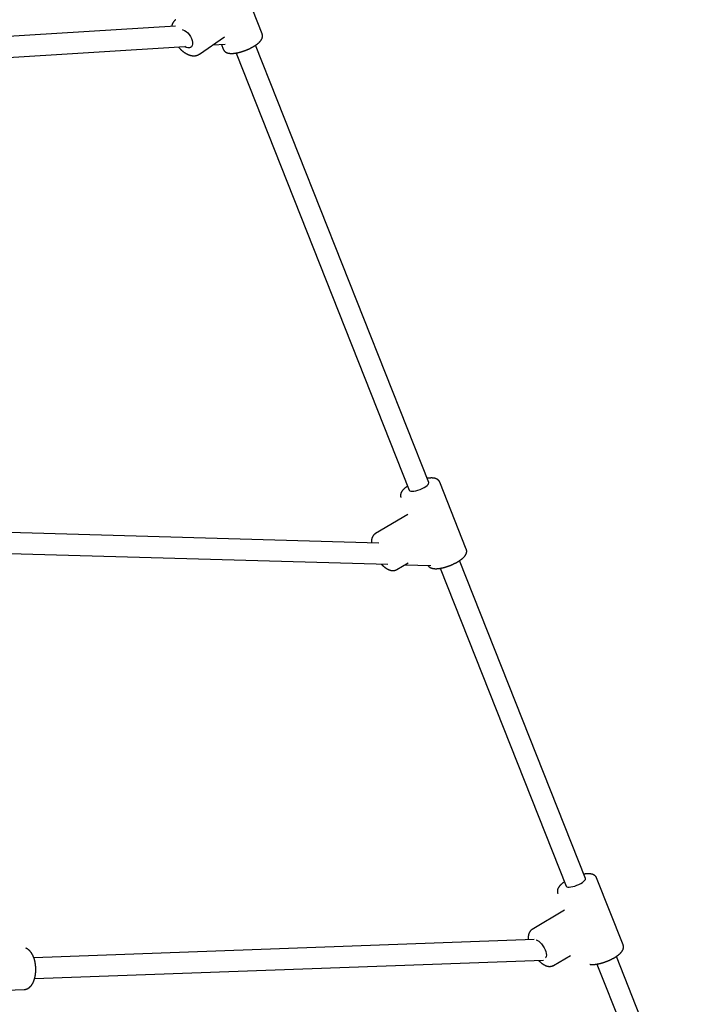
# Model space of a CAD drawing. Extents: x -5698 to 12364, y -2365 to 2053.
# Drawn here: x 2113 to 2633, y -1367 to -613 of the extents above; entities that cross this region are included whole.
import ezdxf

# ---------------------------------------------------------------- set-up
doc = ezdxf.new("R2010")
doc.units = 0

msp = doc.modelspace()

# ---------------------------------------------------------------- linework, layer by layer
at = {"color": 7, "linetype": 'Continuous'}
for p, q in [((2298.68, -624), (2278.39, -572.78)), ((2232.35, -618.2), (2005.07, -632.18)), ((2250.75, -639.5), (2269.82, -626.36)), ((2260.94, -632.47), (2270.28, -631.9)), ((2267.46, -632.07), (2268.93, -635.78)), ((2426.13, -967.43), (2293.55, -632.77)), ((2006.05, -648.15), (2239.53, -633.79)), ((2278.67, -638.66), (2411.25, -973.32)), ((2454.9, -1018.35), (2434.61, -967.13)), ((2410.09, -991.79), (2385.31, -1006.53)), ((2387.99, -1013.73), (2066.05, -1004.51)), ((2064.82, -1020.48), (2394.97, -1029.94)), ((2401.67, -1034.03), (2410.45, -1028.81)), ((2407.93, -1030.31), (2427.72, -1030.88)), ((2546.14, -1270.36), (2449.78, -1027.13)), ((2434.9, -1033.01), (2531.26, -1276.25)), ((2574.91, -1321.28), (2554.62, -1270.06)), ((2530.09, -1294.72), (2505.3, -1309.45)), ((2506.76, -1317.1), (2123.93, -1331.11)), ((2124.53, -1347.1), (2513.99, -1332.85)), ((2521.65, -1336.96), (2534.57, -1329.28)), ((2633.2, -1490.12), (2569.79, -1330.06)), ((2554.91, -1335.95), (2618.32, -1496.02)), ((2066.26, -1357.24), (2116.57, -1355.39))]:
    msp.add_line(p, q, dxfattribs=at)
for points in [[(2232.63, -613.17), (2232.53, -613.24), (2232.42, -613.31), (2232.31, -613.38), (2232.21, -613.45), (2232.1, -613.53), (2231.99, -613.61), (2231.89, -613.69), (2231.78, -613.78), (2231.68, -613.88), (2231.57, -613.98), (2231.47, -614.09), (2231.36, -614.21), (2231.26, -614.33), (2231.15, -614.45), (2231.05, -614.58), (2230.94, -614.72), (2230.84, -614.86), (2230.74, -615.01), (2230.64, -615.16), (2230.54, -615.31), (2230.45, -615.47), (2230.35, -615.62), (2230.26, -615.78), (2230.18, -615.94), (2230.1, -616.1), (2230.02, -616.26), (2229.95, -616.42), (2229.88, -616.57), (2229.82, -616.73), (2229.76, -616.88), (2229.71, -617.04), (2229.66, -617.19), (2229.62, -617.34), (2229.58, -617.49), (2229.54, -617.64), (2229.51, -617.79), (2229.48, -617.94), (2229.45, -618.09), (2229.42, -618.24), (2229.39, -618.38)], [(2237.41, -620.72), (2238.01, -620.86), (2239.25, -621.37), (2240.52, -622.18), (2241.75, -623.25), (2242.87, -624.53), (2243.85, -625.96), (2244.62, -627.47), (2245.17, -629), (2245.45, -630.46), (2245.47, -631.8), (2245.21, -632.95), (2244.68, -633.85), (2243.93, -634.47), (2242.97, -634.77), (2241.86, -634.74), (2240.64, -634.38), (2239.49, -633.79)], [(2274.88, -638.98), (2275.03, -638.99), (2275.17, -638.99), (2275.32, -638.99), (2275.47, -638.99), (2275.63, -638.98), (2275.78, -638.98), (2275.94, -638.97), (2276.11, -638.97), (2276.28, -638.96), (2276.46, -638.95), (2276.65, -638.93), (2276.84, -638.92), (2277.04, -638.9), (2277.24, -638.88), (2277.45, -638.85), (2277.67, -638.83), (2277.89, -638.8), (2278.12, -638.76), (2278.35, -638.73), (2278.59, -638.69), (2278.83, -638.65), (2279.07, -638.61), (2279.32, -638.56), (2279.57, -638.51), (2279.82, -638.46), (2280.07, -638.41), (2280.32, -638.36), (2280.57, -638.3), (2280.82, -638.24), (2281.07, -638.18), (2281.33, -638.11), (2281.58, -638.05), (2281.83, -637.98), (2282.09, -637.91), (2282.34, -637.84), (2282.6, -637.77), (2282.85, -637.69), (2283.11, -637.61), (2283.36, -637.53), (2283.62, -637.45), (2283.88, -637.37), (2284.13, -637.29), (2284.39, -637.2), (2284.64, -637.11), (2284.9, -637.02), (2285.15, -636.93), (2285.41, -636.84), (2285.66, -636.74), (2285.92, -636.65), (2286.17, -636.55), (2286.42, -636.45), (2286.68, -636.35), (2286.93, -636.25), (2287.18, -636.14), (2287.43, -636.04), (2287.68, -635.93), (2287.92, -635.82), (2288.17, -635.71), (2288.41, -635.6), (2288.66, -635.49), (2288.9, -635.38), (2289.14, -635.26), (2289.38, -635.15), (2289.62, -635.03), (2289.86, -634.91), (2290.09, -634.79), (2290.33, -634.67), (2290.56, -634.55), (2290.79, -634.43), (2291.02, -634.31), (2291.24, -634.18), (2291.47, -634.06), (2291.69, -633.93), (2291.91, -633.81), (2292.13, -633.68), (2292.35, -633.55), (2292.56, -633.42), (2292.77, -633.29), (2292.98, -633.16), (2293.19, -633.02), (2293.39, -632.89), (2293.59, -632.76), (2293.79, -632.62), (2293.99, -632.49), (2294.18, -632.35), (2294.37, -632.21), (2294.56, -632.07), (2294.75, -631.94), (2294.93, -631.8), (2295.11, -631.65), (2295.29, -631.51), (2295.46, -631.37), (2295.63, -631.23), (2295.8, -631.08), (2295.97, -630.94), (2296.13, -630.79), (2296.28, -630.65), (2296.44, -630.5), (2296.58, -630.36), (2296.73, -630.21), (2296.87, -630.06), (2297.01, -629.92), (2297.14, -629.77), (2297.27, -629.62), (2297.39, -629.48), (2297.51, -629.33), (2297.62, -629.18), (2297.73, -629.04), (2297.83, -628.89), (2297.93, -628.74), (2298.03, -628.6), (2298.12, -628.45), (2298.2, -628.31), (2298.28, -628.16), (2298.36, -628.02), (2298.43, -627.88), (2298.5, -627.73), (2298.56, -627.59), (2298.62, -627.45), (2298.67, -627.3), (2298.72, -627.16), (2298.76, -627.02), (2298.8, -626.88), (2298.84, -626.74), (2298.87, -626.6), (2298.9, -626.46), (2298.92, -626.32), (2298.94, -626.18), (2298.96, -626.04), (2298.97, -625.9), (2298.98, -625.76), (2298.98, -625.62), (2298.98, -625.48), (2298.98, -625.35), (2298.97, -625.21), (2298.95, -625.08), (2298.93, -624.95), (2298.9, -624.82), (2298.87, -624.69), (2298.84, -624.56), (2298.8, -624.43), (2298.77, -624.3), (2298.73, -624.17), (2298.69, -624.05)], [(2234.65, -634.09), (2234.72, -634.19), (2234.8, -634.29), (2234.88, -634.39), (2234.96, -634.49), (2235.05, -634.59), (2235.14, -634.7), (2235.24, -634.81), (2235.34, -634.93), (2235.45, -635.05), (2235.57, -635.18), (2235.7, -635.31), (2235.84, -635.45), (2235.98, -635.6), (2236.13, -635.74), (2236.29, -635.9), (2236.46, -636.06), (2236.63, -636.22), (2236.82, -636.39), (2237, -636.56), (2237.2, -636.73), (2237.4, -636.9), (2237.6, -637.07), (2237.8, -637.24), (2238.01, -637.41), (2238.22, -637.58), (2238.43, -637.74), (2238.64, -637.9), (2238.86, -638.05), (2239.07, -638.2), (2239.29, -638.35), (2239.5, -638.49), (2239.72, -638.63), (2239.94, -638.77), (2240.16, -638.9), (2240.38, -639.03), (2240.6, -639.15), (2240.82, -639.28), (2241.05, -639.39), (2241.27, -639.5), (2241.5, -639.61), (2241.72, -639.72), (2241.95, -639.82), (2242.17, -639.91), (2242.4, -640), (2242.63, -640.09), (2242.85, -640.17), (2243.08, -640.25), (2243.3, -640.32), (2243.52, -640.39), (2243.75, -640.45), (2243.97, -640.5), (2244.19, -640.55), (2244.41, -640.6), (2244.62, -640.64), (2244.84, -640.68), (2245.05, -640.71), (2245.27, -640.74), (2245.48, -640.76), (2245.69, -640.78), (2245.89, -640.79), (2246.1, -640.8), (2246.3, -640.8), (2246.51, -640.8), (2246.71, -640.8), (2246.91, -640.79), (2247.1, -640.77), (2247.3, -640.75), (2247.49, -640.73), (2247.68, -640.7), (2247.87, -640.67), (2248.06, -640.64), (2248.24, -640.6), (2248.43, -640.56), (2248.6, -640.51), (2248.78, -640.46), (2248.95, -640.41), (2249.12, -640.35), (2249.29, -640.28), (2249.45, -640.22), (2249.6, -640.15), (2249.76, -640.07), (2249.9, -639.99), (2250.05, -639.91), (2250.19, -639.82), (2250.33, -639.74), (2250.47, -639.65), (2250.61, -639.55), (2250.75, -639.46)], [(2268.95, -635.77), (2269, -635.88), (2269.05, -635.99), (2269.1, -636.11), (2269.15, -636.22), (2269.21, -636.33), (2269.26, -636.44), (2269.33, -636.55), (2269.39, -636.65), (2269.46, -636.76), (2269.54, -636.86), (2269.62, -636.96), (2269.7, -637.06), (2269.79, -637.15), (2269.89, -637.25), (2269.98, -637.34), (2270.08, -637.43), (2270.18, -637.52), (2270.29, -637.6), (2270.39, -637.68), (2270.5, -637.77), (2270.62, -637.84), (2270.73, -637.92), (2270.85, -637.99), (2270.97, -638.06), (2271.09, -638.13), (2271.22, -638.2), (2271.34, -638.26), (2271.47, -638.32), (2271.61, -638.37), (2271.75, -638.43), (2271.89, -638.48), (2272.03, -638.53), (2272.18, -638.58), (2272.33, -638.63), (2272.49, -638.67), (2272.65, -638.71), (2272.81, -638.75), (2272.98, -638.79), (2273.15, -638.82), (2273.33, -638.85), (2273.51, -638.87), (2273.7, -638.89), (2273.89, -638.91), (2274.09, -638.93), (2274.28, -638.95), (2274.48, -638.96), (2274.68, -638.97), (2274.88, -638.98)], [(2434.61, -967.14), (2434.59, -967.09), (2434.58, -967.04), (2434.56, -966.98), (2434.55, -966.93), (2434.53, -966.87), (2434.5, -966.81), (2434.47, -966.75), (2434.44, -966.68), (2434.4, -966.61), (2434.36, -966.54), (2434.31, -966.46), (2434.25, -966.38), (2434.19, -966.3), (2434.13, -966.21), (2434.06, -966.13), (2433.98, -966.03), (2433.9, -965.94), (2433.82, -965.85), (2433.73, -965.75), (2433.64, -965.66), (2433.54, -965.57), (2433.44, -965.47), (2433.34, -965.38), (2433.23, -965.29), (2433.12, -965.21), (2433.01, -965.13), (2432.9, -965.05), (2432.78, -964.97), (2432.66, -964.9), (2432.54, -964.83), (2432.42, -964.77), (2432.29, -964.7), (2432.16, -964.64), (2432.03, -964.58), (2431.9, -964.53), (2431.76, -964.47), (2431.62, -964.42), (2431.48, -964.37), (2431.34, -964.33), (2431.19, -964.28), (2431.04, -964.24), (2430.88, -964.2), (2430.72, -964.16), (2430.56, -964.13), (2430.39, -964.1), (2430.22, -964.07), (2430.05, -964.04), (2429.87, -964.02), (2429.68, -964), (2429.5, -963.98), (2429.31, -963.96), (2429.11, -963.95), (2428.92, -963.94), (2428.72, -963.93), (2428.52, -963.93), (2428.31, -963.92), (2428.11, -963.92), (2427.9, -963.93), (2427.69, -963.93), (2427.48, -963.94), (2427.27, -963.95), (2427.06, -963.97), (2426.84, -963.99), (2426.62, -964.01), (2426.41, -964.03), (2426.19, -964.06), (2425.97, -964.08), (2425.75, -964.11), (2425.53, -964.15), (2425.31, -964.18), (2425.09, -964.21), (2424.87, -964.25)], [(2409.99, -970.15), (2409.86, -970.23), (2409.73, -970.32), (2409.6, -970.41), (2409.47, -970.49), (2409.34, -970.58), (2409.2, -970.68), (2409.07, -970.77), (2408.93, -970.87), (2408.79, -970.97), (2408.65, -971.08), (2408.51, -971.19), (2408.36, -971.3), (2408.22, -971.42), (2408.07, -971.55), (2407.92, -971.67), (2407.77, -971.8), (2407.62, -971.94), (2407.47, -972.08), (2407.31, -972.22), (2407.16, -972.36), (2407.01, -972.51), (2406.86, -972.66), (2406.71, -972.81), (2406.57, -972.96), (2406.44, -973.11), (2406.31, -973.26), (2406.18, -973.41), (2406.06, -973.56), (2405.94, -973.71), (2405.83, -973.86), (2405.72, -974), (2405.62, -974.15), (2405.52, -974.3), (2405.43, -974.45), (2405.35, -974.6), (2405.26, -974.75), (2405.19, -974.9), (2405.11, -975.04), (2405.04, -975.19), (2404.98, -975.33), (2404.92, -975.48), (2404.87, -975.62), (2404.82, -975.77), (2404.77, -975.91), (2404.73, -976.05), (2404.7, -976.19), (2404.66, -976.33), (2404.64, -976.47), (2404.62, -976.62), (2404.6, -976.76), (2404.58, -976.89), (2404.57, -977.03), (2404.57, -977.17), (2404.56, -977.3), (2404.56, -977.43), (2404.56, -977.55), (2404.57, -977.67), (2404.58, -977.79), (2404.59, -977.9), (2404.6, -978.01), (2404.61, -978.11), (2404.63, -978.21), (2404.65, -978.3), (2404.67, -978.39), (2404.69, -978.47), (2404.72, -978.54), (2404.75, -978.61), (2404.77, -978.68), (2404.8, -978.74), (2404.83, -978.8), (2404.86, -978.86), (2404.9, -978.92)], [(2412.5, -974.06), (2413.55, -974.13), (2414.84, -974.02), (2416.31, -973.75), (2417.9, -973.31), (2419.52, -972.74), (2421.1, -972.06), (2422.57, -971.3), (2423.86, -970.49), (2424.9, -969.69), (2425.66, -968.91), (2426.09, -968.2), (2426.17, -967.59), (2426.13, -967.43)], [(2385.35, -1006.55), (2385.26, -1006.6), (2385.16, -1006.65), (2385.07, -1006.7), (2384.98, -1006.76), (2384.89, -1006.81), (2384.8, -1006.87), (2384.7, -1006.94), (2384.61, -1007.01), (2384.52, -1007.08), (2384.43, -1007.16), (2384.33, -1007.25), (2384.24, -1007.34), (2384.15, -1007.44), (2384.05, -1007.55), (2383.96, -1007.65), (2383.87, -1007.77), (2383.77, -1007.89), (2383.68, -1008.01), (2383.59, -1008.14), (2383.5, -1008.27), (2383.42, -1008.4), (2383.33, -1008.54), (2383.25, -1008.68), (2383.17, -1008.83), (2383.09, -1008.97), (2383.02, -1009.12), (2382.95, -1009.28), (2382.89, -1009.43), (2382.82, -1009.59), (2382.77, -1009.75), (2382.71, -1009.91), (2382.66, -1010.08), (2382.61, -1010.25), (2382.56, -1010.42), (2382.52, -1010.59), (2382.48, -1010.77), (2382.45, -1010.94), (2382.42, -1011.11), (2382.39, -1011.28), (2382.36, -1011.44), (2382.34, -1011.61), (2382.32, -1011.76), (2382.3, -1011.92), (2382.28, -1012.07), (2382.27, -1012.21), (2382.26, -1012.35), (2382.26, -1012.49), (2382.25, -1012.62), (2382.25, -1012.75), (2382.26, -1012.87), (2382.26, -1013), (2382.27, -1013.11), (2382.27, -1013.23), (2382.28, -1013.34), (2382.29, -1013.46), (2382.3, -1013.57)], [(2429.46, -1033.19), (2429.59, -1033.21), (2429.73, -1033.23), (2429.87, -1033.25), (2430.01, -1033.26), (2430.16, -1033.28), (2430.3, -1033.3), (2430.46, -1033.31), (2430.61, -1033.32), (2430.78, -1033.33), (2430.95, -1033.34), (2431.12, -1033.35), (2431.3, -1033.35), (2431.49, -1033.35), (2431.68, -1033.35), (2431.88, -1033.34), (2432.08, -1033.34), (2432.3, -1033.33), (2432.51, -1033.31), (2432.74, -1033.3), (2432.96, -1033.28), (2433.19, -1033.26), (2433.43, -1033.23), (2433.67, -1033.21), (2433.91, -1033.18), (2434.15, -1033.15), (2434.39, -1033.11), (2434.63, -1033.08), (2434.88, -1033.04), (2435.12, -1032.99), (2435.37, -1032.95), (2435.62, -1032.9), (2435.86, -1032.85), (2436.11, -1032.8), (2436.36, -1032.75), (2436.61, -1032.69), (2436.87, -1032.64), (2437.12, -1032.58), (2437.37, -1032.52), (2437.62, -1032.45), (2437.88, -1032.39), (2438.13, -1032.32), (2438.39, -1032.25), (2438.64, -1032.18), (2438.9, -1032.1), (2439.15, -1032.03), (2439.41, -1031.95), (2439.66, -1031.87), (2439.92, -1031.79), (2440.18, -1031.7), (2440.43, -1031.62), (2440.69, -1031.53), (2440.94, -1031.44), (2441.2, -1031.35), (2441.45, -1031.26), (2441.71, -1031.17), (2441.96, -1031.07), (2442.22, -1030.98), (2442.47, -1030.88), (2442.72, -1030.78), (2442.97, -1030.68), (2443.22, -1030.57), (2443.47, -1030.47), (2443.72, -1030.36), (2443.97, -1030.26), (2444.22, -1030.15), (2444.47, -1030.04), (2444.71, -1029.93), (2444.95, -1029.82), (2445.2, -1029.7), (2445.44, -1029.59), (2445.68, -1029.47), (2445.92, -1029.35), (2446.15, -1029.24), (2446.39, -1029.12), (2446.62, -1029), (2446.85, -1028.88), (2447.08, -1028.75), (2447.31, -1028.63), (2447.53, -1028.5), (2447.76, -1028.38), (2447.98, -1028.25), (2448.2, -1028.13), (2448.42, -1028), (2448.63, -1027.87), (2448.85, -1027.74), (2449.06, -1027.61), (2449.26, -1027.48), (2449.47, -1027.34), (2449.67, -1027.21), (2449.87, -1027.08), (2450.07, -1026.94), (2450.27, -1026.8), (2450.46, -1026.67), (2450.65, -1026.53), (2450.84, -1026.39), (2451.03, -1026.25), (2451.21, -1026.11), (2451.39, -1025.97), (2451.57, -1025.83), (2451.74, -1025.69), (2451.91, -1025.54), (2452.08, -1025.4), (2452.24, -1025.25), (2452.4, -1025.11), (2452.55, -1024.96), (2452.71, -1024.82), (2452.85, -1024.67), (2453, -1024.52), (2453.14, -1024.38), (2453.27, -1024.23), (2453.4, -1024.08), (2453.53, -1023.94), (2453.65, -1023.79), (2453.77, -1023.64), (2453.88, -1023.5), (2453.99, -1023.35), (2454.09, -1023.2), (2454.19, -1023.06), (2454.28, -1022.91), (2454.37, -1022.77), (2454.45, -1022.62), (2454.53, -1022.48), (2454.61, -1022.33), (2454.68, -1022.19), (2454.74, -1022.05), (2454.8, -1021.9), (2454.86, -1021.76), (2454.91, -1021.62), (2454.96, -1021.48), (2455, -1021.34), (2455.04, -1021.19), (2455.08, -1021.05), (2455.11, -1020.91), (2455.13, -1020.77), (2455.16, -1020.63), (2455.18, -1020.49), (2455.19, -1020.35), (2455.2, -1020.21), (2455.21, -1020.07), (2455.21, -1019.93), (2455.21, -1019.8), (2455.2, -1019.66), (2455.19, -1019.52), (2455.17, -1019.39), (2455.15, -1019.26), (2455.12, -1019.13), (2455.09, -1019), (2455.06, -1018.87), (2455.02, -1018.74), (2454.98, -1018.61), (2454.94, -1018.48), (2454.9, -1018.35)], [(2389.84, -1029.79), (2389.91, -1029.87), (2389.98, -1029.96), (2390.06, -1030.04), (2390.13, -1030.12), (2390.21, -1030.21), (2390.3, -1030.3), (2390.39, -1030.4), (2390.48, -1030.5), (2390.59, -1030.6), (2390.7, -1030.71), (2390.82, -1030.82), (2390.94, -1030.94), (2391.08, -1031.06), (2391.22, -1031.19), (2391.37, -1031.32), (2391.52, -1031.46), (2391.69, -1031.6), (2391.86, -1031.75), (2392.03, -1031.89), (2392.22, -1032.04), (2392.4, -1032.19), (2392.59, -1032.34), (2392.78, -1032.49), (2392.97, -1032.63), (2393.17, -1032.77), (2393.36, -1032.9), (2393.56, -1033.03), (2393.76, -1033.16), (2393.95, -1033.29), (2394.15, -1033.4), (2394.35, -1033.52), (2394.54, -1033.63), (2394.74, -1033.73), (2394.93, -1033.83), (2395.13, -1033.93), (2395.32, -1034.02), (2395.52, -1034.1), (2395.71, -1034.18), (2395.9, -1034.26), (2396.09, -1034.33), (2396.28, -1034.4), (2396.47, -1034.46), (2396.66, -1034.51), (2396.84, -1034.56), (2397.03, -1034.61), (2397.21, -1034.65), (2397.39, -1034.69), (2397.57, -1034.72), (2397.75, -1034.75), (2397.92, -1034.77), (2398.1, -1034.79), (2398.27, -1034.8), (2398.44, -1034.81), (2398.61, -1034.82), (2398.78, -1034.82), (2398.94, -1034.81), (2399.11, -1034.8), (2399.27, -1034.79), (2399.43, -1034.77), (2399.59, -1034.75), (2399.74, -1034.73), (2399.89, -1034.7), (2400.04, -1034.68), (2400.18, -1034.64), (2400.32, -1034.61), (2400.45, -1034.58), (2400.57, -1034.54), (2400.69, -1034.51), (2400.8, -1034.47), (2400.91, -1034.43), (2401.01, -1034.39), (2401.11, -1034.34), (2401.19, -1034.3), (2401.28, -1034.26), (2401.36, -1034.21), (2401.43, -1034.16), (2401.5, -1034.12), (2401.57, -1034.07), (2401.64, -1034.02), (2401.7, -1033.97)], [(2425.52, -1030.81), (2425.55, -1030.87), (2425.57, -1030.93), (2425.6, -1030.98), (2425.63, -1031.04), (2425.67, -1031.1), (2425.7, -1031.16), (2425.75, -1031.22), (2425.79, -1031.28), (2425.85, -1031.34), (2425.9, -1031.41), (2425.97, -1031.48), (2426.04, -1031.55), (2426.11, -1031.62), (2426.19, -1031.69), (2426.28, -1031.76), (2426.37, -1031.84), (2426.46, -1031.91), (2426.56, -1031.99), (2426.66, -1032.07), (2426.77, -1032.15), (2426.88, -1032.22), (2426.99, -1032.3), (2427.11, -1032.37), (2427.23, -1032.44), (2427.35, -1032.51), (2427.48, -1032.57), (2427.61, -1032.63), (2427.74, -1032.69), (2427.87, -1032.75), (2428, -1032.8), (2428.14, -1032.85), (2428.28, -1032.9), (2428.42, -1032.94), (2428.57, -1032.98), (2428.71, -1033.02), (2428.86, -1033.05), (2429.01, -1033.09), (2429.16, -1033.12), (2429.31, -1033.16), (2429.46, -1033.19)], [(2530, -1273.08), (2529.87, -1273.16), (2529.74, -1273.25), (2529.61, -1273.33), (2529.48, -1273.42), (2529.35, -1273.51), (2529.22, -1273.6), (2529.08, -1273.7), (2528.94, -1273.8), (2528.81, -1273.9), (2528.67, -1274), (2528.52, -1274.11), (2528.38, -1274.23), (2528.24, -1274.35), (2528.09, -1274.47), (2527.94, -1274.6), (2527.79, -1274.73), (2527.64, -1274.86), (2527.48, -1275), (2527.33, -1275.14), (2527.18, -1275.29), (2527.02, -1275.43), (2526.88, -1275.58), (2526.73, -1275.73), (2526.59, -1275.88), (2526.45, -1276.03), (2526.32, -1276.18), (2526.19, -1276.33), (2526.07, -1276.48), (2525.96, -1276.63), (2525.84, -1276.78), (2525.74, -1276.93), (2525.64, -1277.08), (2525.54, -1277.23), (2525.45, -1277.37), (2525.36, -1277.52), (2525.28, -1277.67), (2525.2, -1277.82), (2525.13, -1277.97), (2525.06, -1278.11), (2524.99, -1278.26), (2524.93, -1278.4), (2524.88, -1278.55), (2524.83, -1278.69), (2524.78, -1278.83), (2524.74, -1278.97), (2524.71, -1279.11), (2524.68, -1279.26), (2524.65, -1279.4), (2524.63, -1279.54), (2524.61, -1279.68), (2524.59, -1279.82), (2524.58, -1279.95), (2524.58, -1280.09), (2524.57, -1280.22), (2524.57, -1280.35), (2524.57, -1280.47), (2524.58, -1280.6), (2524.58, -1280.71), (2524.59, -1280.83), (2524.61, -1280.93), (2524.62, -1281.03), (2524.64, -1281.13), (2524.66, -1281.22), (2524.68, -1281.31), (2524.7, -1281.39), (2524.73, -1281.47), (2524.75, -1281.54), (2524.78, -1281.61), (2524.81, -1281.67), (2524.84, -1281.73), (2524.87, -1281.79), (2524.9, -1281.85)], [(2532.5, -1276.99), (2533.55, -1277.06), (2534.84, -1276.96), (2536.31, -1276.68), (2537.9, -1276.25), (2539.52, -1275.68), (2541.1, -1274.99), (2542.57, -1274.23), (2543.86, -1273.43), (2544.91, -1272.62), (2545.66, -1271.84), (2546.1, -1271.13), (2546.18, -1270.53), (2546.14, -1270.36)], [(2554.62, -1270.07), (2554.6, -1270.02), (2554.59, -1269.97), (2554.57, -1269.91), (2554.56, -1269.86), (2554.54, -1269.8), (2554.51, -1269.74), (2554.48, -1269.68), (2554.45, -1269.62), (2554.41, -1269.55), (2554.37, -1269.47), (2554.32, -1269.4), (2554.26, -1269.32), (2554.2, -1269.23), (2554.14, -1269.15), (2554.07, -1269.06), (2554, -1268.97), (2553.92, -1268.88), (2553.83, -1268.78), (2553.74, -1268.69), (2553.65, -1268.6), (2553.55, -1268.5), (2553.46, -1268.41), (2553.35, -1268.32), (2553.25, -1268.23), (2553.14, -1268.14), (2553.03, -1268.06), (2552.91, -1267.98), (2552.8, -1267.91), (2552.68, -1267.84), (2552.56, -1267.77), (2552.43, -1267.7), (2552.31, -1267.64), (2552.18, -1267.57), (2552.05, -1267.52), (2551.92, -1267.46), (2551.78, -1267.41), (2551.64, -1267.35), (2551.5, -1267.3), (2551.35, -1267.26), (2551.2, -1267.21), (2551.05, -1267.17), (2550.9, -1267.13), (2550.74, -1267.1), (2550.58, -1267.06), (2550.41, -1267.03), (2550.24, -1267), (2550.06, -1266.97), (2549.89, -1266.95), (2549.7, -1266.93), (2549.52, -1266.91), (2549.33, -1266.89), (2549.13, -1266.88), (2548.94, -1266.87), (2548.74, -1266.86), (2548.54, -1266.86), (2548.33, -1266.86), (2548.13, -1266.86), (2547.92, -1266.86), (2547.71, -1266.86), (2547.5, -1266.87), (2547.29, -1266.88), (2547.07, -1266.9), (2546.86, -1266.92), (2546.64, -1266.94), (2546.42, -1266.96), (2546.2, -1266.99), (2545.98, -1267.01), (2545.76, -1267.05), (2545.54, -1267.08), (2545.32, -1267.11), (2545.1, -1267.14), (2544.88, -1267.18)], [(2505.34, -1309.48), (2505.24, -1309.53), (2505.15, -1309.58), (2505.06, -1309.63), (2504.97, -1309.68), (2504.88, -1309.73), (2504.79, -1309.79), (2504.69, -1309.86), (2504.6, -1309.93), (2504.51, -1310), (2504.41, -1310.09), (2504.32, -1310.17), (2504.23, -1310.27), (2504.14, -1310.36), (2504.04, -1310.47), (2503.95, -1310.58), (2503.86, -1310.69), (2503.76, -1310.81), (2503.67, -1310.93), (2503.58, -1311.06), (2503.49, -1311.19), (2503.41, -1311.32), (2503.32, -1311.46), (2503.24, -1311.6), (2503.16, -1311.75), (2503.08, -1311.89), (2503.01, -1312.04), (2502.94, -1312.19), (2502.88, -1312.35), (2502.82, -1312.51), (2502.76, -1312.67), (2502.7, -1312.83), (2502.65, -1313), (2502.6, -1313.17), (2502.56, -1313.34), (2502.51, -1313.51), (2502.47, -1313.69), (2502.44, -1313.87), (2502.4, -1314.04), (2502.37, -1314.22), (2502.35, -1314.4), (2502.32, -1314.58), (2502.3, -1314.76), (2502.29, -1314.94), (2502.27, -1315.12), (2502.26, -1315.3), (2502.26, -1315.48), (2502.25, -1315.66), (2502.25, -1315.83), (2502.26, -1316.01), (2502.27, -1316.19), (2502.28, -1316.37), (2502.29, -1316.55), (2502.3, -1316.73), (2502.32, -1316.91), (2502.34, -1317.08), (2502.35, -1317.26)], [(2508.25, -1317.51), (2508.35, -1317.52), (2509.32, -1317.84), (2510.38, -1318.48), (2511.47, -1319.4), (2512.55, -1320.57), (2513.56, -1321.92), (2514.46, -1323.4), (2515.21, -1324.93), (2515.76, -1326.45), (2516.1, -1327.88), (2516.21, -1329.15), (2516.08, -1330.21), (2515.72, -1331.01), (2515.57, -1331.19)], [(2116.52, -1355.36), (2116.64, -1355.36), (2116.76, -1355.36), (2116.87, -1355.35), (2116.99, -1355.35), (2117.11, -1355.35), (2117.24, -1355.34), (2117.36, -1355.32), (2117.49, -1355.3), (2117.62, -1355.28), (2117.75, -1355.25), (2117.89, -1355.22), (2118.03, -1355.18), (2118.17, -1355.14), (2118.32, -1355.09), (2118.46, -1355.04), (2118.61, -1354.98), (2118.76, -1354.92), (2118.91, -1354.85), (2119.07, -1354.78), (2119.22, -1354.7), (2119.37, -1354.62), (2119.53, -1354.54), (2119.68, -1354.45), (2119.83, -1354.36), (2119.98, -1354.26), (2120.13, -1354.16), (2120.28, -1354.06), (2120.43, -1353.95), (2120.57, -1353.83), (2120.71, -1353.71), (2120.85, -1353.59), (2120.99, -1353.47), (2121.13, -1353.34), (2121.27, -1353.2), (2121.4, -1353.06), (2121.53, -1352.92), (2121.67, -1352.77), (2121.8, -1352.62), (2121.92, -1352.47), (2122.05, -1352.31), (2122.17, -1352.15), (2122.3, -1351.98), (2122.42, -1351.81), (2122.54, -1351.63), (2122.66, -1351.45), (2122.77, -1351.27), (2122.88, -1351.08), (2123, -1350.89), (2123.11, -1350.69), (2123.21, -1350.49), (2123.32, -1350.29), (2123.42, -1350.08), (2123.52, -1349.87), (2123.62, -1349.66), (2123.72, -1349.44), (2123.81, -1349.22), (2123.9, -1348.99), (2123.99, -1348.77), (2124.08, -1348.53), (2124.16, -1348.3), (2124.25, -1348.06), (2124.33, -1347.82), (2124.4, -1347.58), (2124.48, -1347.34), (2124.55, -1347.09), (2124.62, -1346.84), (2124.68, -1346.59), (2124.75, -1346.34), (2124.81, -1346.08), (2124.86, -1345.82), (2124.92, -1345.56), (2124.97, -1345.3), (2125.02, -1345.04), (2125.07, -1344.77), (2125.11, -1344.51), (2125.16, -1344.24), (2125.19, -1343.97), (2125.23, -1343.7), (2125.26, -1343.43), (2125.3, -1343.16), (2125.32, -1342.89), (2125.35, -1342.61), (2125.37, -1342.34), (2125.39, -1342.06), (2125.41, -1341.79), (2125.42, -1341.51), (2125.44, -1341.23), (2125.45, -1340.96), (2125.45, -1340.68), (2125.46, -1340.4), (2125.46, -1340.12), (2125.46, -1339.84), (2125.45, -1339.56), (2125.45, -1339.28), (2125.44, -1339), (2125.42, -1338.73), (2125.41, -1338.45), (2125.39, -1338.17), (2125.37, -1337.89), (2125.35, -1337.61), (2125.32, -1337.34), (2125.3, -1337.06), (2125.27, -1336.79), (2125.23, -1336.51), (2125.2, -1336.24), (2125.16, -1335.96), (2125.12, -1335.69), (2125.07, -1335.42), (2125.03, -1335.15), (2124.98, -1334.88), (2124.93, -1334.61), (2124.87, -1334.35), (2124.82, -1334.08), (2124.76, -1333.82), (2124.69, -1333.56), (2124.63, -1333.3), (2124.56, -1333.04), (2124.49, -1332.78), (2124.42, -1332.53), (2124.35, -1332.27), (2124.27, -1332.02), (2124.19, -1331.77), (2124.11, -1331.52), (2124.02, -1331.28), (2123.93, -1331.03), (2123.84, -1330.79), (2123.75, -1330.55), (2123.65, -1330.32), (2123.56, -1330.08), (2123.46, -1329.85), (2123.35, -1329.62), (2123.25, -1329.4), (2123.14, -1329.17), (2123.03, -1328.95), (2122.91, -1328.73), (2122.79, -1328.52), (2122.68, -1328.31), (2122.55, -1328.1), (2122.43, -1327.89), (2122.3, -1327.69), (2122.17, -1327.49), (2122.04, -1327.3), (2121.91, -1327.11), (2121.77, -1326.92), (2121.63, -1326.74), (2121.49, -1326.56), (2121.35, -1326.39), (2121.21, -1326.22), (2121.06, -1326.06), (2120.92, -1325.9), (2120.77, -1325.75), (2120.62, -1325.61), (2120.47, -1325.46), (2120.32, -1325.33), (2120.17, -1325.2), (2120.02, -1325.07), (2119.87, -1324.95), (2119.73, -1324.84), (2119.58, -1324.73), (2119.44, -1324.64), (2119.31, -1324.55), (2119.18, -1324.46), (2119.06, -1324.39), (2118.94, -1324.32), (2118.82, -1324.25), (2118.71, -1324.19), (2118.61, -1324.14), (2118.51, -1324.09), (2118.41, -1324.05), (2118.32, -1324), (2118.24, -1323.97), (2118.15, -1323.93), (2118.07, -1323.9), (2117.99, -1323.87), (2117.92, -1323.84), (2117.84, -1323.81)], [(2549.46, -1336.12), (2549.59, -1336.14), (2549.73, -1336.16), (2549.87, -1336.17), (2550.01, -1336.19), (2550.15, -1336.21), (2550.3, -1336.23), (2550.45, -1336.24), (2550.61, -1336.25), (2550.77, -1336.26), (2550.94, -1336.27), (2551.12, -1336.28), (2551.3, -1336.28), (2551.48, -1336.28), (2551.68, -1336.28), (2551.88, -1336.27), (2552.08, -1336.27), (2552.29, -1336.26), (2552.51, -1336.24), (2552.73, -1336.23), (2552.96, -1336.21), (2553.19, -1336.19), (2553.43, -1336.17), (2553.66, -1336.14), (2553.9, -1336.11), (2554.14, -1336.08), (2554.38, -1336.05), (2554.63, -1336.01), (2554.87, -1335.97), (2555.12, -1335.93), (2555.36, -1335.88), (2555.61, -1335.84), (2555.86, -1335.79), (2556.11, -1335.74), (2556.36, -1335.68), (2556.61, -1335.63), (2556.86, -1335.57), (2557.11, -1335.51), (2557.37, -1335.45), (2557.62, -1335.39), (2557.87, -1335.32), (2558.13, -1335.25), (2558.38, -1335.18), (2558.64, -1335.11), (2558.89, -1335.04), (2559.15, -1334.96), (2559.4, -1334.88), (2559.66, -1334.8), (2559.91, -1334.72), (2560.17, -1334.64), (2560.43, -1334.55), (2560.68, -1334.47), (2560.94, -1334.38), (2561.19, -1334.29), (2561.45, -1334.2), (2561.7, -1334.1), (2561.96, -1334.01), (2562.21, -1333.91), (2562.46, -1333.81), (2562.72, -1333.71), (2562.97, -1333.61), (2563.22, -1333.51), (2563.47, -1333.41), (2563.72, -1333.3), (2563.97, -1333.19), (2564.21, -1333.09), (2564.46, -1332.98), (2564.71, -1332.86), (2564.95, -1332.75), (2565.19, -1332.64), (2565.43, -1332.52), (2565.67, -1332.41), (2565.91, -1332.29), (2566.15, -1332.17), (2566.38, -1332.05), (2566.62, -1331.93), (2566.85, -1331.81), (2567.08, -1331.69), (2567.31, -1331.57), (2567.53, -1331.44), (2567.76, -1331.32), (2567.98, -1331.19), (2568.2, -1331.06), (2568.41, -1330.93), (2568.63, -1330.81), (2568.84, -1330.68), (2569.05, -1330.55), (2569.26, -1330.41), (2569.47, -1330.28), (2569.67, -1330.15), (2569.87, -1330.01), (2570.07, -1329.88), (2570.27, -1329.74), (2570.46, -1329.61), (2570.65, -1329.47), (2570.84, -1329.33), (2571.03, -1329.19), (2571.21, -1329.05), (2571.39, -1328.91), (2571.56, -1328.77), (2571.74, -1328.62), (2571.91, -1328.48), (2572.08, -1328.34), (2572.24, -1328.19), (2572.4, -1328.05), (2572.55, -1327.9), (2572.71, -1327.75), (2572.85, -1327.61), (2573, -1327.46), (2573.14, -1327.32), (2573.27, -1327.17), (2573.4, -1327.02), (2573.53, -1326.87), (2573.65, -1326.73), (2573.77, -1326.58), (2573.88, -1326.43), (2573.99, -1326.29), (2574.09, -1326.14), (2574.19, -1326), (2574.28, -1325.85), (2574.37, -1325.71), (2574.46, -1325.56), (2574.54, -1325.42), (2574.61, -1325.27), (2574.68, -1325.13), (2574.75, -1324.99), (2574.81, -1324.84), (2574.86, -1324.7), (2574.92, -1324.56), (2574.97, -1324.42), (2575.01, -1324.27), (2575.05, -1324.13), (2575.08, -1323.99), (2575.12, -1323.85), (2575.14, -1323.71), (2575.17, -1323.57), (2575.18, -1323.43), (2575.2, -1323.29), (2575.21, -1323.15), (2575.22, -1323.01), (2575.22, -1322.87), (2575.22, -1322.73), (2575.21, -1322.6), (2575.2, -1322.46), (2575.18, -1322.33), (2575.16, -1322.19), (2575.13, -1322.06), (2575.1, -1321.93), (2575.07, -1321.8), (2575.03, -1321.67), (2574.99, -1321.54), (2574.95, -1321.41), (2574.91, -1321.28)], [(2510.09, -1332.99), (2510.26, -1333.17), (2510.43, -1333.34), (2510.6, -1333.51), (2510.78, -1333.69), (2510.95, -1333.86), (2511.13, -1334.02), (2511.3, -1334.19), (2511.48, -1334.35), (2511.66, -1334.51), (2511.84, -1334.67), (2512.02, -1334.83), (2512.21, -1334.98), (2512.39, -1335.13), (2512.58, -1335.27), (2512.77, -1335.41), (2512.96, -1335.55), (2513.15, -1335.69), (2513.35, -1335.82), (2513.54, -1335.95), (2513.74, -1336.08), (2513.93, -1336.2), (2514.13, -1336.32), (2514.33, -1336.44), (2514.52, -1336.55), (2514.72, -1336.65), (2514.91, -1336.75), (2515.11, -1336.85), (2515.3, -1336.94), (2515.49, -1337.03), (2515.69, -1337.11), (2515.88, -1337.18), (2516.07, -1337.25), (2516.26, -1337.32), (2516.45, -1337.38), (2516.63, -1337.44), (2516.82, -1337.49), (2517, -1337.53), (2517.19, -1337.58), (2517.37, -1337.61), (2517.55, -1337.65), (2517.72, -1337.67), (2517.9, -1337.7), (2518.07, -1337.72), (2518.25, -1337.73), (2518.42, -1337.74), (2518.59, -1337.74), (2518.75, -1337.75), (2518.92, -1337.74), (2519.08, -1337.73), (2519.25, -1337.72), (2519.41, -1337.7), (2519.56, -1337.68), (2519.72, -1337.66), (2519.87, -1337.63), (2520.01, -1337.6), (2520.15, -1337.57), (2520.29, -1337.54), (2520.42, -1337.51), (2520.54, -1337.47), (2520.66, -1337.44), (2520.78, -1337.4), (2520.88, -1337.36), (2520.99, -1337.32), (2521.08, -1337.27), (2521.17, -1337.23), (2521.25, -1337.19), (2521.33, -1337.14), (2521.41, -1337.09), (2521.48, -1337.05), (2521.55, -1337), (2521.61, -1336.95), (2521.68, -1336.9)]]:
    msp.add_lwpolyline(points, dxfattribs=at)
for centre, start, end in [((2412.47, -972.69), 207.44904, 271.19864), ((2532.47, -1275.63), 207.39845, 271.12287)]:
    msp.add_arc(centre, 1.37, start, end, dxfattribs=at)

doc.saveas('drawing.dxf')
